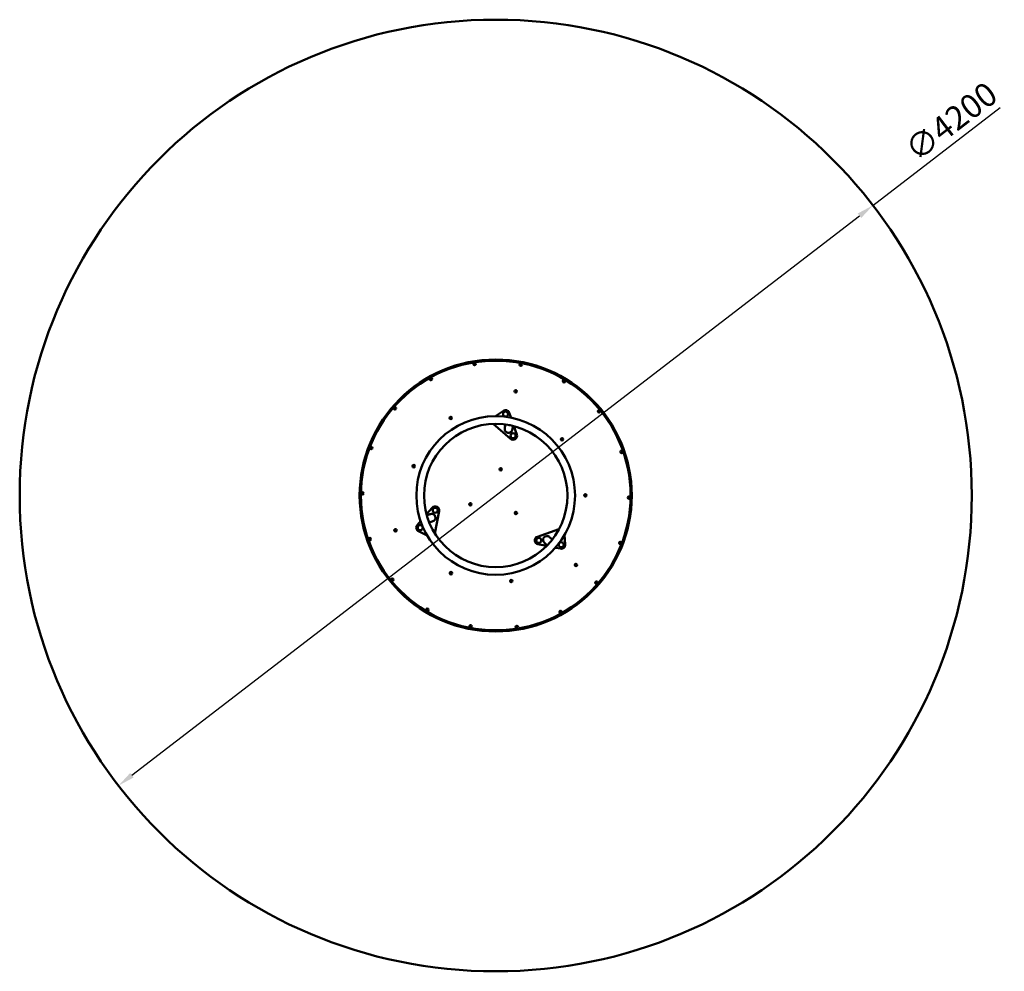
# Model space of a CAD drawing. Units: millimetres. Extents: x 1055 to 5399, y 3052 to 7252.
import ezdxf

# ---------------------------------------------------------------- set-up
doc = ezdxf.new("R2010")
doc.units = ezdxf.units.MM
doc.header["$LTSCALE"] = 30
doc.layers.add('Widoczne (ISO)', color=7, linetype='Continuous', lineweight=50)
doc.layers.add('Wymiar (ISO)', color=7, linetype='Continuous', lineweight=25)
doc.styles.add('Tekst notatki (ISO)', font='tahoma.ttf')
doc.dimstyles.new('Domyślne (ISO)', dxfattribs={"dimscale": 30, "dimtxt": 3.5, "dimasz": 2.5, "dimexe": 3.175, "dimexo": 0, "dimgap": 0.762, "dimtad": 1, "dimrnd": 1e-08, "dimzin": 0, "dimtxsty": 'Tekst notatki (ISO)', "dimcen": 0.09, "dimdle": 10, "dimclrd": 256, "dimclre": 256, "dimclrt": 256, "dimazin": 0, "dimtfac": 1.001486, "dimtmove": 0, "dimatfit": 3, "dimfxl": 0, "dimtolj": 1, "dimtzin": 0, "dimlwd": -1, "dimlwe": -1, "dimarcsym": 0})

# ---------------------------------------------------------------- blocks, each defined once
blk = doc.blocks.new('*D5')
at = {"layer": 'Defpoints', "color": 0, "transparency": 16777216}
for p in [(4819.8, 6432.8), (1490.8, 3871.5)]:
    blk.add_point(p, dxfattribs=at)
at = {"layer": 'Wymiar (ISO)', "transparency": 16777216}
for p, q in [((4819.8, 6432.8), (5381.7, 6865.1)), ((1550.3, 3917.3), (4760.4, 6387.1))]:
    blk.add_line(p, q, dxfattribs=at)
for points in [[(4752.8, 6397), (4768, 6377.2), (4819.8, 6432.8)], [(1542.6, 3927.2), (1557.9, 3907.4), (1490.8, 3871.5)]]:
    blk.add_solid(points, dxfattribs=at)
at = {"layer": 'Wymiar (ISO)', "transparency": 16777216, "insert": (4949.7, 6704.2), "char_height": 105, "attachment_point": 1, "rotation": 37.5738, "style": 'Tekst notatki (ISO)'}
blk.add_mtext('\\A1;∅4200', dxfattribs=at)

msp = doc.modelspace()

# ---------------------------------------------------------------- linework, layer by layer
at = {"layer": 'Widoczne (ISO)'}
for p, q in [((3189, 5526.1), (3153.8, 5502.2)), ((3222.9, 5495.6), (3215.4, 5517.3)), ((3144.7, 5468.3), (3220.6, 5402.5)), ((3195.7, 5451.8), (3195.2, 5449)), ((3195.7, 5451.8), (3198.4, 5465.5)), ((3228.3, 5442.6), (3228.8, 5445.4)), ((3228.8, 5445.4), (3231.5, 5459.2)), ((3248.6, 5421.5), (3236, 5458)), ((2875.4, 5098.3), (2850.1, 5069.1)), ((2886.9, 4984.9), (2905.8, 5083.6)), ((2864.6, 5069.2), (2851.4, 5064.6)), ((2867.3, 5070.1), (2864.6, 5069.2)), ((2824.1, 5039), (2809.1, 5021.6)), ((2875.6, 5037.4), (2862.4, 5032.8)), ((2875.6, 5037.4), (2878.3, 5038.3)), ((3434.4, 5003.4), (3339.5, 4970.4)), ((2814.7, 4994.4), (2853, 4975.8)), ((3394.6, 4967.4), (3392.4, 4969.2)), ((3394.6, 4967.4), (3405.2, 4958.2)), ((3462.3, 4936), (3459.2, 4978.5)), ((3341.9, 4936.7), (3379.9, 4929.4)), ((3370.4, 4943.8), (3372.6, 4941.9)), ((3372.6, 4941.9), (3383.1, 4932.7)), ((3418.9, 4921.9), (3441.5, 4917.6))]:
    msp.add_line(p, q, dxfattribs=at)
for centre, radius in [((3155.3, 5152.2), 2100.2), ((3155.3, 5152.2), 600.2), ((3155.3, 5152.2), 595), ((3062.1, 5732.7), 5.39), ((3062.1, 5732.7), 1.83), ((3266.3, 5729.6), 5.39), ((3266.3, 5729.6), 1.83), ((2869.1, 5665.8), 5.39), ((2869.1, 5665.8), 1.83), ((3457.1, 5656.8), 5.39), ((3457.1, 5656.8), 1.83), ((3243.6, 5611.8), 5.39), ((3243.6, 5611.8), 1.83), ((2710.7, 5537), 5.39), ((2710.7, 5537), 1.83), ((3198.9, 5511.6), 11.2), ((3611.5, 5523.2), 5.39), ((3611.5, 5523.2), 1.83), ((3155.3, 5152.2), 350), ((2957.2, 5494.7), 5.39), ((2957.2, 5494.7), 1.83), ((3155.3, 5152.2), 316.3), ((3232.1, 5415.8), 11.2), ((3448.2, 5400.4), 5.39), ((3448.2, 5400.4), 1.83), ((2605.9, 5361.7), 5.39), ((2605.9, 5361.7), 1.83), ((3710.9, 5344.8), 5.39), ((3710.9, 5344.8), 1.83), ((2793.9, 5281.7), 5.39), ((2793.9, 5281.7), 1.83), ((3177.6, 5268.1), 5.39), ((3177.6, 5268.1), 1.83), ((2567.4, 5161.2), 5.39), ((2567.4, 5161.2), 1.83), ((3551, 5152.5), 5.39), ((3551, 5152.5), 1.83), ((3743.3, 5143.2), 5.39), ((3743.3, 5143.2), 1.83), ((2888.7, 5086.9), 11.2), ((3043.8, 5113.5), 5.39), ((3043.8, 5113.5), 1.83), ((3244.5, 5075), 5.39), ((3244.5, 5075), 1.83), ((2713.2, 4998.8), 5.39), ((2713.2, 4998.8), 1.83), ((2822.3, 5010.2), 11.2), ((2599.8, 4959.5), 5.39), ((2599.8, 4959.5), 1.83), ((3345.2, 4953.9), 11.2), ((3444.8, 4934.8), 11.2), ((3704.7, 4942.7), 5.39), ((3704.7, 4942.7), 1.83), ((3509.2, 4845.9), 5.39), ((3509.2, 4845.9), 1.83), ((2699.2, 4781.1), 5.39), ((2699.2, 4781.1), 1.83), ((2957.8, 4809.3), 5.39), ((2957.8, 4809.3), 1.83), ((3223.8, 4774.4), 5.39), ((3223.8, 4774.4), 1.83), ((3599.9, 4767.4), 5.39), ((3599.9, 4767.4), 1.83), ((2853.6, 4647.5), 5.39), ((2853.6, 4647.5), 1.83), ((3441.5, 4638.5), 5.39), ((3441.5, 4638.5), 1.83), ((3044.4, 4574.7), 5.39), ((3044.4, 4574.7), 1.83), ((3248.6, 4571.6), 5.39), ((3248.6, 4571.6), 1.83)]:
    msp.add_circle(centre, radius, dxfattribs=at)
for centre, radius, start, end in [((3198.9, 5511.6), 17.5, 19.1251, 124.1251), ((3211.7, 5445.8), 16.9, 169.1251, 349.1251), ((3218.1, 5479.2), 16.9, 251.6697, 266.5804), ((3232.1, 5415.8), 17.5, 229.1251, 19.1251), ((2888.7, 5086.9), 17.5, 349.1251, 139.1251), ((2840.7, 5043.1), 16.9, 11.6697, 26.5804), ((2872.8, 5054.2), 16.9, 289.1251, 109.1251), ((2822.3, 5010.2), 17.5, 139.1251, 244.1251), ((3345.2, 4953.9), 17.5, 109.1251, 259.1251), ((3381.4, 4956.5), 16.9, 49.1251, 229.1251), ((3407.1, 4934.3), 16.9, 131.6697, 146.5804), ((3444.8, 4934.8), 17.5, 259.1251, 4.1251)]:
    msp.add_arc(centre, radius, start, end, dxfattribs=at)

# ---------------------------------------------------------------- dimensions: what is measured, and where the dimension line sits
at = {"layer": 'Wymiar (ISO)'}
dim = msp.add_diameter_dim_2p(p1=(1490.8, 3871.5), p2=(4819.8, 6432.8), dimstyle='Domyślne (ISO)', override={"dimdec": 0, "dimlfac": 1, "dimtp": 0, "dimtm": 0, "dimtdec": 2, "dimatfit": 2}, dxfattribs=at)
dim.commit()
dim.dimension.update_dxf_attribs({"geometry": '*D5', "text_midpoint": (5198.1, 6723.8), "dimtype": 163})

doc.saveas('drawing.dxf')
